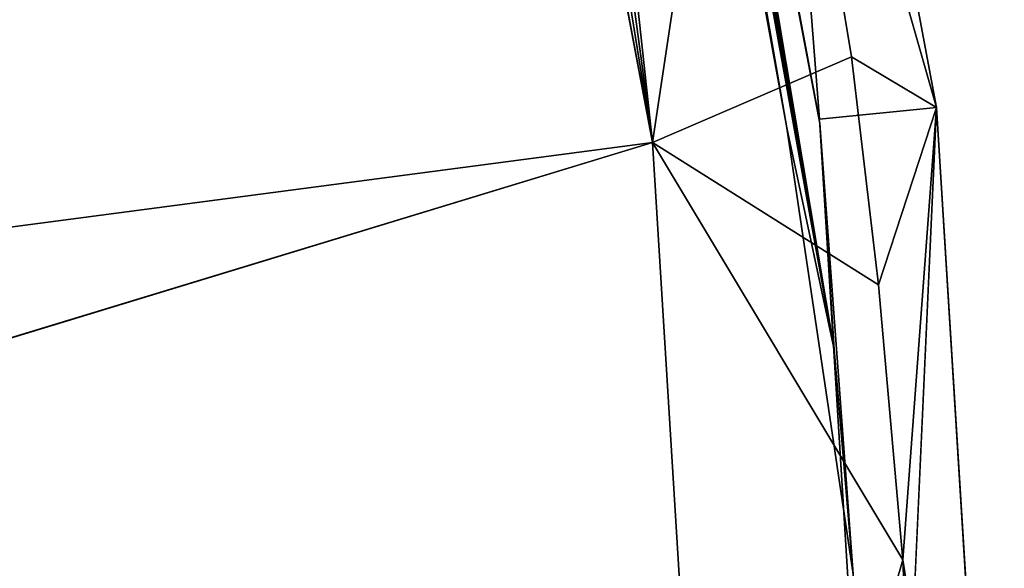
# Model space of a CAD drawing. Units: inches. Extents: x -19.6 to 14.7, y -22.4 to 15.4.
# Drawn here: x 5.4 to 12.7, y 3.2 to 7.2 of the extents above; entities that cross this region are included whole.
import ezdxf

# ---------------------------------------------------------------- set-up
doc = ezdxf.new("R2010")
doc.units = ezdxf.units.IN
doc.header["$MEASUREMENT"] = 0
doc.layers.add('SEAT-SEAT', color=5, linetype='Continuous')

msp = doc.modelspace()

# ---------------------------------------------------------------- linework, layer by layer
at = {"layer": 'SEAT-SEAT'}
for points, invisible_edges in [([(8.7869, 14.8917, 3.7815), (-15.5117, 3.1967, 3.7815), (-16.2505, 8.1838, 3.7815)], 15), ([(8.7869, 14.8917, 3.7815), (11.1158, 6.4352, 3.7815), (-15.5117, 3.1967, 3.7815)], 15), ([(8.7869, 14.8917, 3.7815), (9.5944, 14.4669, 3.7813), (11.1158, 6.4352, 3.7815)], 15), ([(9.5944, 14.4669, 3.7813), (9.6737, 14.3431, 3.7838), (11.1158, 6.4352, 3.7815)], 12), ([(-16.9047, 7.2526, 16.7998), (-16.1224, 2.8708, 16.8543), (8.6565, 14.1018, 18.5831)], 15), ([(8.6565, 14.1018, 18.5831), (-16.1224, 2.8708, 16.8543), (10.1145, 6.3242, 18.6848)], 1), ([(12.7371, -1.5744, 16.5842), (11.8581, -1.575, 4.0141), (12.2318, 6.5859, 16.55)], 1), ([(-15.5117, 3.1967, 3.7815), (11.1158, 6.4352, 3.7815), (-15.2143, -1.5744, 3.7815)], 3), ([(-15.2143, -1.5744, 3.7815), (11.1158, 6.4352, 3.7815), (11.6087, -1.587, 3.7815)], 15), ([(11.6087, -1.587, 3.7815), (11.1158, 6.4352, 3.7815), (11.6116, 3.1098, 3.8487)], 1), ([(10.1145, 6.3242, 18.6848), (-16.1224, 2.8708, 16.8543), (-15.8603, -1.5753, 16.8726)], 2)]:
    msp.add_3dface(points, dxfattribs=dict(at, invisible_edges=invisible_edges))
for points in [[(10.7225, 14.6209, 16.4479), (11.3592, 6.4997, 4.0141), (9.8825, 14.3956, 4.0141)], [(12.2318, 6.5859, 16.55), (11.3592, 6.4997, 4.0141), (10.7225, 14.6209, 16.4479)], [(10.7225, 14.6209, 16.4479), (10.8697, 11.3517, 18.0493), (12.2318, 6.5859, 16.55)], [(11.4699, 4.7844, 3.8487), (9.8177, 14.3793, 3.8607), (9.8387, 14.3846, 3.8871)], [(11.4699, 4.7844, 3.8487), (9.8387, 14.3846, 3.8871), (9.8558, 14.3889, 3.9162)], [(11.3633, 6.4658, 4.0141), (9.8558, 14.3889, 3.9162), (9.8691, 14.3922, 3.9475)], [(11.4699, 4.7844, 3.8487), (9.8558, 14.3889, 3.9162), (11.3633, 6.4658, 4.0141)], [(11.3633, 6.4658, 4.0141), (9.8691, 14.3922, 3.9475), (9.878, 14.3944, 3.9803)], [(9.878, 14.3944, 3.9803), (9.8825, 14.3956, 4.0141), (11.3633, 6.4658, 4.0141)], [(11.1158, 6.4352, 3.7815), (9.6737, 14.3431, 3.7838), (9.706, 14.3512, 3.7908)], [(11.1158, 6.4352, 3.7815), (9.706, 14.3512, 3.7908), (9.7373, 14.3591, 3.8022)], [(11.4699, 4.7844, 3.8487), (9.7373, 14.3591, 3.8022), (9.7666, 14.3664, 3.8178)], [(11.1158, 6.4352, 3.7815), (9.7373, 14.3591, 3.8022), (11.4699, 4.7844, 3.8487)], [(11.4699, 4.7844, 3.8487), (9.7666, 14.3664, 3.8178), (9.7935, 14.3732, 3.8375)], [(9.7935, 14.3732, 3.8375), (9.8177, 14.3793, 3.8607), (11.4699, 4.7844, 3.8487)], [(9.0478, 14.2035, 18.5693), (10.1145, 6.3242, 18.6848), (9.2561, 14.2573, 18.528)], [(9.2561, 14.2573, 18.528), (10.1145, 6.3242, 18.6848), (10.8697, 11.3517, 18.0493)], [(8.8469, 14.1513, 18.5867), (10.1145, 6.3242, 18.6848), (9.0478, 14.2035, 18.5693)], [(8.6565, 14.1018, 18.5831), (10.1145, 6.3242, 18.6848), (8.8469, 14.1513, 18.5867)], [(10.8697, 11.3517, 18.0493), (10.1145, 6.3242, 18.6848), (11.5982, 6.9636, 18.0995)], [(12.2318, 6.5859, 16.55), (10.8697, 11.3517, 18.0493), (11.5982, 6.9636, 18.0995)], [(11.7989, 5.2639, 18.1133), (11.5982, 6.9636, 18.0995), (10.1145, 6.3242, 18.6848)], [(12.2318, 6.5859, 16.55), (11.5982, 6.9636, 18.0995), (11.7989, 5.2639, 18.1133)], [(12.2318, 6.5859, 16.55), (11.8581, -1.575, 4.0141), (11.3592, 6.4997, 4.0141)], [(11.9813, 3.2155, 18.1259), (12.2318, 6.5859, 16.55), (11.7989, 5.2639, 18.1133)], [(11.9813, 3.2155, 18.1259), (12.7371, -1.5748, 16.5842), (12.2318, 6.5859, 16.55)], [(11.6116, 3.1098, 3.8487), (11.3633, 6.4658, 4.0141), (11.8581, -1.5871, 4.0141)], [(11.4699, 4.7844, 3.8487), (11.3633, 6.4658, 4.0141), (11.6116, 3.1098, 3.8487)], [(11.6116, 3.1098, 3.8487), (11.1158, 6.4352, 3.7815), (11.4699, 4.7844, 3.8487)], [(10.1145, 6.3242, 18.6848), (-15.8603, -1.5753, 16.8726), (10.6029, -1.5744, 18.7189)], [(11.9813, 3.2155, 18.1259), (10.1145, 6.3242, 18.6848), (10.6029, -1.5744, 18.7189)], [(11.7989, 5.2639, 18.1133), (10.1145, 6.3242, 18.6848), (11.9813, 3.2155, 18.1259)], [(11.9813, 3.2155, 18.1259), (10.6029, -1.5744, 18.7189), (12.1529, -0.8903, 18.1376)], [(12.1529, -0.8903, 18.1376), (12.7371, -1.5748, 16.5842), (11.9813, 3.2155, 18.1259)]]:
    msp.add_3dface(points, dxfattribs=at)

doc.saveas('drawing.dxf')
